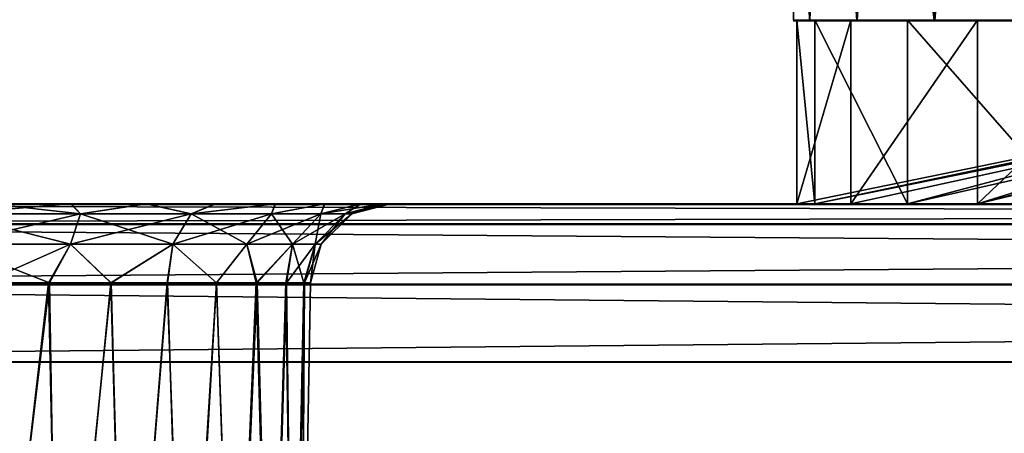
# Model space of a CAD drawing. Units: feet. Extents: x -1.5 to 12.9, y -5.2 to 1.5.
# Drawn here: x 4.3 to 4.8, y -1.7 to -1.5 of the extents above; entities that cross this region are included whole.
import ezdxf

# ---------------------------------------------------------------- set-up
doc = ezdxf.new("R2010")
doc.units = ezdxf.units.FT
doc.header["$MEASUREMENT"] = 0
doc.layers.get('0').update_dxf_attribs({"color": 255})
doc.layers.add('AFUWA-3-ARPM', color=4, linetype='Continuous')
doc.layers.add('AFUWA-P', color=2, linetype='Continuous')

# ---------------------------------------------------------------- blocks, each defined once
blk = doc.blocks.new('A$C126633D5')
at = {"linetype": 'Continuous', "lineweight": 0}
for p, q in [((-0.66332, 0.28565), (-0.66511, 0.0888)), ((-0.66511, 0.0888), (-0.66356, 0.0888)), ((-0.66511, 0.0888), (-0.66356, 0.0888)), ((-0.66356, 0.0888), (-0.66118, 0.0888)), ((-0.66356, 0.0888), (-0.66118, 0.0888)), ((-0.66356, 0.0888), (-0.66356, -0.0012)), ((-0.66118, 0.0888), (-0.65732, 0.0888)), ((-0.66118, 0.0888), (-0.65732, 0.0888)), ((-0.65732, 0.0888), (-0.6391, 0.0888)), ((-0.65732, 0.0888), (-0.6391, 0.0888)), ((-0.6391, 0.0888), (-0.63699, 0.0888)), ((-0.6391, 0.0888), (-0.63699, 0.0888)), ((-0.63699, 0.0888), (-0.63536, 0.0888)), ((-0.63699, 0.0888), (-0.63536, 0.0888)), ((-0.63699, -0.0012), (-0.63699, 0.0888)), ((-0.63536, 0.0888), (-0.63406, 0.0888)), ((-0.63536, 0.0888), (-0.63406, 0.0888)), ((-0.63406, 0.0888), (-0.59618, 0.0888)), ((-0.63406, 0.0888), (-0.59618, 0.0888)), ((-0.58065, 0.0888), (-0.59618, 0.0888)), ((-0.59618, 0.0888), (-0.58065, 0.0888)), ((-0.58065, 0.0888), (-0.57499, 0.0888)), ((-0.58065, 0.0888), (-0.57499, 0.0888)), ((-0.57499, 0.0888), (-0.56486, 0.0888)), ((-0.57499, 0.0888), (-0.56486, 0.0888)), ((-0.57499, -0.0012), (-0.57499, 0.0888)), ((-0.5437, 0.0888), (-0.56486, 0.0888)), ((-0.56486, 0.0888), (-0.5437, 0.0888)), ((2.37623, -0.0012), (-1.58046, -0.0012)), ((2.37623, -0.0012), (-1.58046, -0.0012)), ((2.37623, -0.01105), (-1.58046, -0.01105)), ((2.37623, -0.04061), (-1.58046, -0.04061)), ((-1.58046, -0.07857), (2.37623, -0.07857)), ((2.37623, -0.07857), (-1.58046, -0.07857))]:
    blk.add_line(p, q, dxfattribs=at)

msp = doc.modelspace()

# ---------------------------------------------------------------- linework, layer by layer
at = {"layer": 'AFUWA-3-ARPM'}
for points in [[(4.68462, -1.26138, 26.37057), (4.68452, -1.26138, 26.24679), (4.68273, -1.45823, 26.30833)], [(4.68452, -1.26138, 26.24679), (4.6908, -1.45823, 26.17875), (4.68273, -1.45823, 26.30833)], [(4.68462, -1.26138, 26.37057), (4.68273, -1.45823, 26.30833), (4.69052, -1.45823, 26.43618)], [(4.6908, -1.45823, 26.17875), (4.68452, -1.26138, 26.24679), (4.69895, -1.26138, 26.12378)], [(4.68462, -1.26138, 26.37057), (4.69052, -1.45823, 26.43618), (4.69906, -1.26138, 26.49311)], [(4.71378, -1.45823, 26.56345), (4.69906, -1.26138, 26.49311), (4.69052, -1.45823, 26.43618)], [(4.6908, -1.45823, 26.17875), (4.69895, -1.26138, 26.12378), (4.7139, -1.45823, 26.05292)], [(4.72728, -1.26138, 26.00377), (4.7139, -1.45823, 26.05292), (4.69895, -1.26138, 26.12378)], [(4.7279, -1.26138, 26.61367), (4.69906, -1.26138, 26.49311), (4.71378, -1.45823, 26.56345)], [(4.71378, -1.45823, 26.56345), (4.75166, -1.45823, 26.68493), (4.7279, -1.26138, 26.61367)], [(4.75207, -1.45823, 25.93075), (4.7139, -1.45823, 26.05292), (4.72728, -1.26138, 26.00377)], [(4.72728, -1.26138, 26.00377), (4.76938, -1.26138, 25.88741), (4.75207, -1.45823, 25.93075)], [(4.75166, -1.45823, 26.68493), (4.77044, -1.26138, 26.72981), (4.7279, -1.26138, 26.61367)], [(4.77044, -1.26138, 26.72981), (4.75166, -1.45823, 26.68493), (4.80414, -1.45823, 26.80162)], [(4.76938, -1.26138, 25.88741), (4.80444, -1.45823, 25.81445), (4.75207, -1.45823, 25.93075)], [(4.80444, -1.45823, 25.81445), (4.76938, -1.26138, 25.88741), (4.82493, -1.26138, 25.77654)], [(4.77044, -1.26138, 26.72981), (4.80414, -1.45823, 26.80162), (4.82586, -1.26138, 26.83988)], [(4.6908, -1.45823, 26.17875), (5.15517, -1.45823, 26.30833), (4.68273, -1.45823, 26.30833)], [(5.15517, -1.45823, 26.30833), (4.69052, -1.45823, 26.43618), (4.68273, -1.45823, 26.30833)], [(4.68428, -1.45823, 26.35528), (4.69314, -1.54823, 26.16018), (4.68428, -1.54823, 26.35528)], [(4.69314, -1.54823, 26.16018), (4.68428, -1.45823, 26.35528), (4.69314, -1.45823, 26.16018)], [(4.71086, -1.54823, 26.55148), (4.71086, -1.45823, 26.55148), (4.68428, -1.54823, 26.35528)], [(4.68428, -1.45823, 26.35528), (4.68428, -1.54823, 26.35528), (4.71086, -1.45823, 26.55148)], [(4.68428, -1.45823, 26.35528), (4.71086, -1.45823, 26.55148), (5.12353, -1.45823, 26.40669)], [(4.68428, -1.45823, 26.35528), (5.12353, -1.45823, 26.40669), (4.69314, -1.45823, 26.16018)], [(4.71086, -1.54823, 26.55148), (4.68428, -1.54823, 26.35528), (5.12353, -1.45823, 26.40669)], [(4.68428, -1.54823, 26.35528), (4.69314, -1.54823, 26.16018), (5.12353, -1.45823, 26.40669)], [(4.69052, -1.45823, 26.43618), (5.18139, -1.45823, 26.48234), (4.71378, -1.45823, 26.56345)], [(4.69052, -1.45823, 26.43618), (5.15517, -1.45823, 26.30833), (5.18139, -1.45823, 26.48234)], [(4.6908, -1.45823, 26.17875), (4.7139, -1.45823, 26.05292), (5.18139, -1.45823, 26.13432)], [(4.6908, -1.45823, 26.17875), (5.18139, -1.45823, 26.13432), (5.15517, -1.45823, 26.30833)], [(4.73856, -1.54823, 25.9687), (4.69314, -1.54823, 26.16018), (4.69314, -1.45823, 26.16018)], [(4.69314, -1.45823, 26.16018), (4.73856, -1.45823, 25.9687), (4.73856, -1.54823, 25.9687)], [(4.73856, -1.45823, 25.9687), (4.69314, -1.45823, 26.16018), (5.13727, -1.45823, 26.1453)], [(5.12353, -1.45823, 26.40669), (5.13727, -1.45823, 26.1453), (4.69314, -1.45823, 26.16018)], [(4.73856, -1.54823, 25.9687), (5.13727, -1.45823, 26.1453), (4.69314, -1.54823, 26.16018)], [(5.12353, -1.45823, 26.40669), (4.69314, -1.54823, 26.16018), (5.13727, -1.45823, 26.1453)], [(4.71086, -1.54823, 26.55148), (4.77286, -1.54823, 26.73635), (4.77286, -1.45823, 26.73635)], [(4.77286, -1.45823, 26.73635), (4.71086, -1.45823, 26.55148), (4.71086, -1.54823, 26.55148)], [(5.12353, -1.45823, 26.40669), (4.71086, -1.45823, 26.55148), (4.77286, -1.45823, 26.73635)], [(5.12353, -1.45823, 26.40669), (4.77286, -1.54823, 26.73635), (4.71086, -1.54823, 26.55148)], [(5.18139, -1.45823, 26.48234), (4.75166, -1.45823, 26.68493), (4.71378, -1.45823, 26.56345)], [(4.75207, -1.45823, 25.93075), (5.18139, -1.45823, 26.13432), (4.7139, -1.45823, 26.05292)], [(4.73856, -1.54823, 25.9687), (4.73856, -1.45823, 25.9687), (4.81756, -1.54823, 25.79065)], [(4.81756, -1.45823, 25.79065), (4.81756, -1.54823, 25.79065), (4.73856, -1.45823, 25.9687)], [(4.81756, -1.45823, 25.79065), (4.73856, -1.45823, 25.9687), (5.07759, -1.45823, 25.80723)], [(5.13727, -1.45823, 26.1453), (5.07759, -1.45823, 25.80723), (4.73856, -1.45823, 25.9687)], [(5.07759, -1.45823, 25.80723), (4.73856, -1.54823, 25.9687), (4.81756, -1.54823, 25.79065)], [(5.13727, -1.45823, 26.1453), (4.73856, -1.54823, 25.9687), (5.07759, -1.45823, 25.80723)], [(4.80414, -1.45823, 26.80162), (4.75166, -1.45823, 26.68493), (5.18139, -1.45823, 26.48234)], [(4.75207, -1.45823, 25.93075), (4.80444, -1.45823, 25.81445), (5.18139, -1.45823, 26.13432)], [(4.86765, -1.45823, 26.90694), (4.77286, -1.54823, 26.73635), (4.86765, -1.54823, 26.90694)], [(4.77286, -1.54823, 26.73635), (4.86765, -1.45823, 26.90694), (4.77286, -1.45823, 26.73635)], [(4.77286, -1.45823, 26.73635), (5.14792, -1.45823, 26.77558), (5.12353, -1.45823, 26.40669)], [(4.77286, -1.45823, 26.73635), (4.86765, -1.45823, 26.90694), (5.0611, -1.45823, 26.83012)], [(4.77286, -1.45823, 26.73635), (5.0611, -1.45823, 26.83012), (5.14792, -1.45823, 26.77558)], [(4.77286, -1.54823, 26.73635), (5.12353, -1.45823, 26.40669), (5.14792, -1.45823, 26.77558)], [(4.77286, -1.54823, 26.73635), (5.0611, -1.45823, 26.83012), (4.86765, -1.54823, 26.90694)], [(4.77286, -1.54823, 26.73635), (5.14792, -1.45823, 26.77558), (5.0611, -1.45823, 26.83012)], [(7.72407, -1.54823, 28.49633), (3.79687, -1.54823, 28.49177), (3.76738, -1.54823, 28.49633)], [(7.6945, -1.54823, 24.12489), (3.76738, -1.54823, 24.12033), (3.79743, -1.54823, 24.125)], [(7.72407, -1.54823, 24.12033), (3.76738, -1.54823, 24.12033), (7.6945, -1.54823, 24.12489)], [(7.72407, -1.55808, 28.53447), (7.72407, -1.54823, 28.49633), (3.76738, -1.55809, 28.53447)], [(3.76738, -1.55809, 28.53447), (7.72407, -1.54823, 28.49633), (3.76738, -1.54823, 28.49633)], [(3.76738, -1.55809, 24.0822), (3.76738, -1.54823, 24.12033), (7.72407, -1.55808, 24.0822)], [(7.72407, -1.55808, 24.0822), (3.76738, -1.54823, 24.12033), (7.72407, -1.54823, 24.12033)], [(3.79687, -1.54823, 28.49177), (7.65493, -1.54823, 28.48437), (3.83616, -1.54823, 28.48444)], [(3.79687, -1.54823, 28.49177), (7.69387, -1.54823, 28.49164), (7.65493, -1.54823, 28.48437)], [(7.72407, -1.54823, 28.49633), (7.69387, -1.54823, 28.49164), (3.79687, -1.54823, 28.49177)], [(3.83646, -1.54823, 24.13243), (7.6945, -1.54823, 24.12489), (3.79743, -1.54823, 24.125)], [(3.87307, -1.54823, 28.47022), (3.83616, -1.54823, 28.48444), (7.65493, -1.54823, 28.48437)], [(7.65522, -1.54823, 24.13227), (7.6945, -1.54823, 24.12489), (3.83646, -1.54823, 24.13243)], [(7.65522, -1.54823, 24.13227), (3.83646, -1.54823, 24.13243), (7.61816, -1.54823, 24.14648)], [(3.87361, -1.54823, 24.14704), (7.61816, -1.54823, 24.14648), (3.83646, -1.54823, 24.13243)], [(3.87307, -1.54823, 28.47022), (7.61776, -1.54823, 28.46992), (7.58421, -1.54823, 28.44909)], [(7.61776, -1.54823, 28.46992), (3.87307, -1.54823, 28.47022), (7.65493, -1.54823, 28.48437)], [(3.90709, -1.54823, 28.44925), (3.87307, -1.54823, 28.47022), (7.58421, -1.54823, 28.44909)], [(7.61816, -1.54823, 24.14648), (3.87361, -1.54823, 24.14704), (3.90742, -1.54823, 24.16818)], [(3.90709, -1.54823, 28.44925), (7.55443, -1.54823, 28.42186), (3.93637, -1.54823, 28.4225)], [(7.55443, -1.54823, 28.42186), (3.90709, -1.54823, 28.44925), (7.58421, -1.54823, 28.44909)], [(3.90742, -1.54823, 24.16818), (3.93667, -1.54823, 24.19497), (7.58419, -1.54823, 24.16728)], [(7.58419, -1.54823, 24.16728), (7.61816, -1.54823, 24.14648), (3.90742, -1.54823, 24.16818)], [(3.96073, -1.54823, 28.39052), (3.93637, -1.54823, 28.4225), (7.09208, -1.54823, 27.95696)], [(7.53051, -1.54823, 28.39007), (7.09208, -1.54823, 27.95696), (3.93637, -1.54823, 28.4225)], [(7.53051, -1.54823, 28.39007), (3.93637, -1.54823, 28.4225), (7.55443, -1.54823, 28.42186)], [(3.93667, -1.54823, 24.19497), (7.55451, -1.54823, 24.19416), (7.58419, -1.54823, 24.16728)], [(3.96057, -1.54823, 24.2266), (7.55451, -1.54823, 24.19416), (3.93667, -1.54823, 24.19497)], [(4.39954, -1.54823, 24.66031), (3.96057, -1.54823, 24.2266), (4.36573, -1.54823, 24.63917)], [(3.96057, -1.54823, 24.2266), (3.97834, -1.54823, 24.26231), (4.36573, -1.54823, 24.63917)], [(4.39954, -1.54823, 24.66031), (7.55451, -1.54823, 24.19416), (3.96057, -1.54823, 24.2266)], [(4.39921, -1.54823, 27.95712), (4.3652, -1.54823, 27.97809), (3.96073, -1.54823, 28.39052)], [(3.96073, -1.54823, 28.39052), (4.3652, -1.54823, 27.97809), (3.97837, -1.54823, 28.35507)], [(4.39921, -1.54823, 27.95712), (3.96073, -1.54823, 28.39052), (7.09208, -1.54823, 27.95696)], [(3.9892, -1.54823, 24.30013), (4.32859, -1.54823, 24.62455), (3.97834, -1.54823, 24.26231)], [(4.32859, -1.54823, 24.62455), (4.36573, -1.54823, 24.63917), (3.97834, -1.54823, 24.26231)], [(3.98925, -1.54823, 28.31696), (3.97837, -1.54823, 28.35507), (4.32829, -1.54823, 27.99231)], [(4.3652, -1.54823, 27.97809), (4.32829, -1.54823, 27.99231), (3.97837, -1.54823, 28.35507)], [(3.9892, -1.54823, 24.30013), (4.28956, -1.54823, 24.61712), (4.32859, -1.54823, 24.62455)], [(4.32829, -1.54823, 27.99231), (4.28899, -1.54823, 27.99965), (3.98925, -1.54823, 28.31696)], [(5.16644, -1.54823, 26.24926), (5.05823, -1.54823, 25.77323), (4.21005, -1.54823, 25.03949)], [(5.05823, -1.54823, 25.77323), (4.24898, -1.54823, 25.04676), (4.21005, -1.54823, 25.03949)], [(4.21005, -1.54823, 25.03949), (4.21033, -1.54823, 27.57715), (5.16644, -1.54823, 26.24926)], [(4.24962, -1.54823, 27.56977), (5.05823, -1.54823, 26.84344), (4.21033, -1.54823, 27.57715)], [(5.05823, -1.54823, 26.84344), (5.16644, -1.54823, 26.3674), (4.21033, -1.54823, 27.57715)], [(5.16644, -1.54823, 26.24926), (4.21033, -1.54823, 27.57715), (5.16644, -1.54823, 26.3674)], [(4.24898, -1.54823, 25.04676), (5.04694, -1.54823, 25.72371), (4.28899, -1.54823, 25.04689)], [(5.05823, -1.54823, 25.77323), (5.04694, -1.54823, 25.72371), (4.24898, -1.54823, 25.04676)], [(5.04694, -1.54823, 26.89295), (4.24962, -1.54823, 27.56977), (4.28956, -1.54823, 27.56988)], [(5.05823, -1.54823, 26.84344), (4.24962, -1.54823, 27.56977), (5.04694, -1.54823, 26.89295)], [(4.26935, -1.55316, 27.98149), (4.28899, -1.54823, 27.99965), (4.33317, -1.55316, 27.97086)], [(4.26935, -1.55316, 25.02874), (4.28899, -1.54823, 25.04689), (4.33317, -1.55316, 25.0181)], [(4.26935, -1.55316, 24.63517), (4.32859, -1.54823, 24.62455), (4.28956, -1.54823, 24.61712)], [(4.33317, -1.55316, 24.6458), (4.32859, -1.54823, 24.62455), (4.26935, -1.55316, 24.63517)], [(4.26935, -1.55316, 27.58792), (4.32859, -1.54823, 27.57731), (4.28956, -1.54823, 27.56988)], [(4.33317, -1.55316, 27.59856), (4.32859, -1.54823, 27.57731), (4.26935, -1.55316, 27.58792)], [(4.32829, -1.54823, 27.99231), (4.33317, -1.55316, 27.97086), (4.28899, -1.54823, 27.99965)], [(4.32829, -1.54823, 25.03956), (4.33317, -1.55316, 25.0181), (4.28899, -1.54823, 25.04689)], [(4.28899, -1.54823, 25.04689), (5.04694, -1.54823, 25.72371), (4.32829, -1.54823, 25.03956)], [(4.28956, -1.54823, 27.56988), (4.32859, -1.54823, 27.57731), (5.04694, -1.54823, 26.89295)], [(4.33317, -1.55316, 27.97086), (4.32829, -1.54823, 27.99231), (4.3652, -1.54823, 27.97809)], [(4.33317, -1.55316, 25.0181), (4.32829, -1.54823, 25.03956), (4.3652, -1.54823, 25.02534)], [(4.32829, -1.54823, 25.03956), (5.05823, -1.54823, 25.6742), (4.3652, -1.54823, 25.02534)], [(4.32829, -1.54823, 25.03956), (5.04694, -1.54823, 25.72371), (5.05823, -1.54823, 25.6742)], [(4.36573, -1.54823, 27.59192), (5.05823, -1.54823, 26.94246), (4.32859, -1.54823, 27.57731)], [(5.04694, -1.54823, 26.89295), (4.32859, -1.54823, 27.57731), (5.05823, -1.54823, 26.94246)], [(4.33317, -1.55316, 24.6458), (4.36573, -1.54823, 24.63917), (4.32859, -1.54823, 24.62455)], [(4.33317, -1.55316, 27.59856), (4.36573, -1.54823, 27.59192), (4.32859, -1.54823, 27.57731)], [(4.3652, -1.54823, 27.97809), (4.38742, -1.55316, 27.94214), (4.33317, -1.55316, 27.97086)], [(4.3652, -1.54823, 25.02534), (4.38742, -1.55316, 24.98938), (4.33317, -1.55316, 25.0181)], [(4.33317, -1.55316, 24.6458), (4.38742, -1.55316, 24.67452), (4.36573, -1.54823, 24.63917)], [(4.33317, -1.55316, 27.59856), (4.38742, -1.55316, 27.62728), (4.36573, -1.54823, 27.59192)], [(4.38742, -1.55316, 27.94214), (4.3652, -1.54823, 27.97809), (4.39921, -1.54823, 27.95712)], [(4.38742, -1.55316, 24.98938), (4.3652, -1.54823, 25.02534), (4.39921, -1.54823, 25.00436)], [(4.39921, -1.54823, 25.00436), (4.3652, -1.54823, 25.02534), (5.05823, -1.54823, 25.6742)], [(5.05823, -1.54823, 26.94246), (4.36573, -1.54823, 27.59192), (4.39954, -1.54823, 27.61306)], [(4.38742, -1.55316, 24.67452), (4.39954, -1.54823, 24.66031), (4.36573, -1.54823, 24.63917)], [(4.38742, -1.55316, 27.62728), (4.39954, -1.54823, 27.61306), (4.36573, -1.54823, 27.59192)], [(4.39921, -1.54823, 27.95712), (4.4285, -1.54823, 27.93038), (4.38742, -1.55316, 27.94214)], [(4.42678, -1.55316, 27.90278), (4.38742, -1.55316, 27.94214), (4.4285, -1.54823, 27.93038)], [(4.39921, -1.54823, 25.00436), (4.4285, -1.54823, 24.97762), (4.38742, -1.55316, 24.98938)], [(4.42678, -1.55316, 24.95002), (4.38742, -1.55316, 24.98938), (4.4285, -1.54823, 24.97762)], [(4.39954, -1.54823, 24.66031), (4.38742, -1.55316, 24.67452), (4.4288, -1.54823, 24.6871)], [(4.42678, -1.55316, 24.71388), (4.4288, -1.54823, 24.6871), (4.38742, -1.55316, 24.67452)], [(4.39954, -1.54823, 27.61306), (4.38742, -1.55316, 27.62728), (4.4288, -1.54823, 27.63985)], [(4.42678, -1.55316, 27.66664), (4.4288, -1.54823, 27.63985), (4.38742, -1.55316, 27.62728)], [(4.39921, -1.54823, 25.00436), (5.05823, -1.54823, 25.6742), (5.0899, -1.54823, 25.63447)], [(4.4285, -1.54823, 27.93038), (4.39921, -1.54823, 27.95712), (7.06231, -1.54823, 27.92973)], [(7.09208, -1.54823, 27.95696), (7.06231, -1.54823, 27.92973), (4.39921, -1.54823, 27.95712)], [(4.4285, -1.54823, 24.97762), (4.39921, -1.54823, 25.00436), (5.0899, -1.54823, 25.63447)], [(5.0899, -1.54823, 26.98219), (4.39954, -1.54823, 27.61306), (4.4288, -1.54823, 27.63985)], [(5.05823, -1.54823, 26.94246), (4.39954, -1.54823, 27.61306), (5.0899, -1.54823, 26.98219)], [(4.39954, -1.54823, 24.66031), (7.53046, -1.54823, 24.22598), (7.55451, -1.54823, 24.19416)], [(7.09206, -1.54823, 24.6594), (4.39954, -1.54823, 24.66031), (4.4288, -1.54823, 24.6871)], [(7.09206, -1.54823, 24.6594), (7.53046, -1.54823, 24.22598), (4.39954, -1.54823, 24.66031)], [(4.4285, -1.54823, 27.93038), (4.45285, -1.54823, 27.89839), (4.42678, -1.55316, 27.90278)], [(4.45285, -1.54823, 27.89839), (4.45099, -1.55316, 27.8604), (4.42678, -1.55316, 27.90278)], [(4.4285, -1.54823, 24.97762), (4.45285, -1.54823, 24.94563), (4.42678, -1.55316, 24.95002)], [(4.45285, -1.54823, 24.94563), (4.45099, -1.55316, 24.90764), (4.42678, -1.55316, 24.95002)], [(4.42678, -1.55316, 24.71388), (4.45099, -1.55316, 24.75627), (4.45269, -1.54823, 24.71873)], [(4.45269, -1.54823, 24.71873), (4.4288, -1.54823, 24.6871), (4.42678, -1.55316, 24.71388)], [(4.42678, -1.55316, 27.66664), (4.45099, -1.55316, 27.70902), (4.45269, -1.54823, 27.67149)], [(4.45269, -1.54823, 27.67149), (4.4288, -1.54823, 27.63985), (4.42678, -1.55316, 27.66664)], [(7.06231, -1.54823, 27.92973), (7.03838, -1.54823, 27.89794), (4.4285, -1.54823, 27.93038)], [(4.45285, -1.54823, 27.89839), (4.4285, -1.54823, 27.93038), (7.03838, -1.54823, 27.89794)], [(5.0899, -1.54823, 25.63447), (4.45285, -1.54823, 24.94563), (4.4285, -1.54823, 24.97762)], [(4.4288, -1.54823, 24.6871), (4.45269, -1.54823, 24.71873), (7.06238, -1.54823, 24.68629)], [(5.0899, -1.54823, 26.98219), (4.4288, -1.54823, 27.63985), (4.45269, -1.54823, 27.67149)], [(7.06238, -1.54823, 24.68629), (7.09206, -1.54823, 24.6594), (4.4288, -1.54823, 24.6871)], [(4.45099, -1.55316, 27.8604), (4.45285, -1.54823, 27.89839), (4.4705, -1.54823, 27.86294)], [(4.45099, -1.55316, 27.8604), (4.4705, -1.54823, 27.86294), (4.46291, -1.55316, 27.82019)], [(4.45099, -1.55316, 24.90764), (4.45285, -1.54823, 24.94563), (4.4705, -1.54823, 24.91019)], [(4.45099, -1.55316, 24.90764), (4.4705, -1.54823, 24.91019), (4.46291, -1.55316, 24.86744)], [(4.45269, -1.54823, 24.71873), (4.45099, -1.55316, 24.75627), (4.47046, -1.54823, 24.75444)], [(4.47046, -1.54823, 24.75444), (4.45099, -1.55316, 24.75627), (4.48133, -1.54823, 24.79226)], [(4.48133, -1.54823, 24.79226), (4.45099, -1.55316, 24.75627), (4.46291, -1.55316, 24.79647)], [(4.45269, -1.54823, 27.67149), (4.45099, -1.55316, 27.70902), (4.47046, -1.54823, 27.7072)], [(4.47046, -1.54823, 27.7072), (4.45099, -1.55316, 27.70902), (4.48133, -1.54823, 27.74501)], [(4.48133, -1.54823, 27.74501), (4.45099, -1.55316, 27.70902), (4.46291, -1.55316, 27.74922)], [(4.45269, -1.54823, 24.71873), (7.03834, -1.54823, 24.71811), (7.06238, -1.54823, 24.68629)], [(4.47046, -1.54823, 24.75444), (7.03834, -1.54823, 24.71811), (4.45269, -1.54823, 24.71873)], [(5.13569, -1.54823, 27.00426), (5.0899, -1.54823, 26.98219), (4.45269, -1.54823, 27.67149)], [(4.45269, -1.54823, 27.67149), (4.47046, -1.54823, 27.7072), (5.13569, -1.54823, 27.00426)], [(4.45285, -1.54823, 27.89839), (7.02078, -1.54823, 27.86258), (4.4705, -1.54823, 27.86294)], [(7.03838, -1.54823, 27.89794), (7.02078, -1.54823, 27.86258), (4.45285, -1.54823, 27.89839)], [(4.45285, -1.54823, 24.94563), (5.13569, -1.54823, 25.61241), (4.4705, -1.54823, 24.91019)], [(5.13569, -1.54823, 25.61241), (4.45285, -1.54823, 24.94563), (5.0899, -1.54823, 25.63447)], [(4.4705, -1.54823, 27.86294), (4.48138, -1.54823, 27.82484), (4.46291, -1.55316, 27.82019)], [(4.46613, -1.55316, 27.78471), (4.46291, -1.55316, 27.82019), (4.48138, -1.54823, 27.82484)], [(4.4705, -1.54823, 24.91019), (4.48138, -1.54823, 24.87208), (4.46291, -1.55316, 24.86744)], [(4.46613, -1.55316, 24.83195), (4.46291, -1.55316, 24.86744), (4.48138, -1.54823, 24.87208)], [(4.46291, -1.55316, 24.79647), (4.4852, -1.54823, 24.83195), (4.48133, -1.54823, 24.79226)], [(4.4852, -1.54823, 24.83195), (4.46291, -1.55316, 24.79647), (4.46613, -1.55316, 24.83195)], [(4.46291, -1.55316, 27.74922), (4.4852, -1.54823, 27.78471), (4.48133, -1.54823, 27.74501)], [(4.4852, -1.54823, 27.78471), (4.46291, -1.55316, 27.74922), (4.46613, -1.55316, 27.78471)], [(4.48138, -1.54823, 27.82484), (4.4852, -1.54823, 27.78471), (4.46613, -1.55316, 27.78471)], [(4.48138, -1.54823, 24.87208), (4.4852, -1.54823, 24.83195), (4.46613, -1.55316, 24.83195)], [(7.02061, -1.54823, 24.7537), (7.03834, -1.54823, 24.71811), (4.47046, -1.54823, 24.75444)], [(4.47046, -1.54823, 27.7072), (4.48133, -1.54823, 27.74501), (5.13569, -1.54823, 27.00426)], [(7.02061, -1.54823, 24.7537), (4.47046, -1.54823, 24.75444), (4.48133, -1.54823, 24.79226)], [(7.02078, -1.54823, 27.86258), (7.01007, -1.54823, 27.82484), (4.4705, -1.54823, 27.86294)], [(5.71611, -1.54823, 26.88987), (4.4705, -1.54823, 27.86294), (7.01007, -1.54823, 27.82484)], [(5.13569, -1.54823, 25.61241), (4.48138, -1.54823, 24.87208), (4.4705, -1.54823, 24.91019)], [(5.71611, -1.54823, 26.88987), (4.48138, -1.54823, 27.82484), (4.4705, -1.54823, 27.86294)], [(4.48133, -1.54823, 24.79226), (5.71611, -1.54823, 25.72679), (7.02061, -1.54823, 24.7537)], [(5.18653, -1.54823, 25.61241), (4.48133, -1.54823, 24.79226), (4.4852, -1.54823, 24.83195)], [(4.48133, -1.54823, 27.74501), (4.4852, -1.54823, 27.78471), (5.18653, -1.54823, 27.00426)], [(5.18653, -1.54823, 27.00426), (5.13569, -1.54823, 27.00426), (4.48133, -1.54823, 27.74501)], [(4.48133, -1.54823, 24.79226), (5.18653, -1.54823, 25.61241), (5.71611, -1.54823, 25.72679)], [(4.48138, -1.54823, 24.87208), (5.13569, -1.54823, 25.61241), (5.18653, -1.54823, 25.61241)], [(5.71611, -1.54823, 26.88987), (5.18653, -1.54823, 27.00426), (4.48138, -1.54823, 27.82484)], [(4.48138, -1.54823, 24.87208), (5.18653, -1.54823, 25.61241), (4.4852, -1.54823, 24.83195)], [(4.4852, -1.54823, 27.78471), (4.48138, -1.54823, 27.82484), (5.18653, -1.54823, 27.00426)], [(4.26935, -1.55316, 27.98149), (4.32829, -1.56794, 27.95663), (4.26935, -1.56794, 27.96646)], [(4.33317, -1.55316, 27.97086), (4.32829, -1.56794, 27.95663), (4.26935, -1.55316, 27.98149)], [(4.26935, -1.55316, 25.02874), (4.32829, -1.56794, 25.00388), (4.26935, -1.56794, 25.0137)], [(4.33317, -1.55316, 25.0181), (4.32829, -1.56794, 25.00388), (4.26935, -1.55316, 25.02874)], [(4.33317, -1.55316, 24.6458), (4.26935, -1.56794, 24.6502), (4.32829, -1.56794, 24.66003)], [(4.26935, -1.55316, 24.63517), (4.26935, -1.56794, 24.6502), (4.33317, -1.55316, 24.6458)], [(4.33317, -1.55316, 27.59856), (4.26935, -1.56794, 27.60296), (4.32829, -1.56794, 27.61279)], [(4.26935, -1.55316, 27.58792), (4.26935, -1.56794, 27.60296), (4.33317, -1.55316, 27.59856)], [(4.3784, -1.56794, 27.93011), (4.32829, -1.56794, 27.95663), (4.33317, -1.55316, 27.97086)], [(4.3784, -1.56794, 24.97735), (4.32829, -1.56794, 25.00388), (4.33317, -1.55316, 25.0181)], [(4.3784, -1.56794, 24.68655), (4.38742, -1.55316, 24.67452), (4.32829, -1.56794, 24.66003)], [(4.38742, -1.55316, 24.67452), (4.33317, -1.55316, 24.6458), (4.32829, -1.56794, 24.66003)], [(4.3784, -1.56794, 27.63931), (4.38742, -1.55316, 27.62728), (4.32829, -1.56794, 27.61279)], [(4.38742, -1.55316, 27.62728), (4.33317, -1.55316, 27.59856), (4.32829, -1.56794, 27.61279)], [(4.33317, -1.55316, 27.97086), (4.38742, -1.55316, 27.94214), (4.3784, -1.56794, 27.93011)], [(4.33317, -1.55316, 25.0181), (4.38742, -1.55316, 24.98938), (4.3784, -1.56794, 24.97735)], [(4.38742, -1.55316, 27.94214), (4.41474, -1.56794, 27.89376), (4.3784, -1.56794, 27.93011)], [(4.38742, -1.55316, 24.98938), (4.41474, -1.56794, 24.941), (4.3784, -1.56794, 24.97735)], [(4.3784, -1.56794, 24.68655), (4.41474, -1.56794, 24.7229), (4.42678, -1.55316, 24.71388)], [(4.38742, -1.55316, 24.67452), (4.3784, -1.56794, 24.68655), (4.42678, -1.55316, 24.71388)], [(4.3784, -1.56794, 27.63931), (4.41474, -1.56794, 27.67566), (4.42678, -1.55316, 27.66664)], [(4.38742, -1.55316, 27.62728), (4.3784, -1.56794, 27.63931), (4.42678, -1.55316, 27.66664)], [(4.38742, -1.55316, 27.94214), (4.42678, -1.55316, 27.90278), (4.41474, -1.56794, 27.89376)], [(4.38742, -1.55316, 24.98938), (4.42678, -1.55316, 24.95002), (4.41474, -1.56794, 24.941)], [(4.43711, -1.56794, 27.85461), (4.41474, -1.56794, 27.89376), (4.42678, -1.55316, 27.90278)], [(4.43711, -1.56794, 24.90186), (4.41474, -1.56794, 24.941), (4.42678, -1.55316, 24.95002)], [(4.43711, -1.56794, 24.76205), (4.45099, -1.55316, 24.75627), (4.41474, -1.56794, 24.7229)], [(4.45099, -1.55316, 24.75627), (4.42678, -1.55316, 24.71388), (4.41474, -1.56794, 24.7229)], [(4.43711, -1.56794, 27.71481), (4.45099, -1.55316, 27.70902), (4.41474, -1.56794, 27.67566)], [(4.45099, -1.55316, 27.70902), (4.42678, -1.55316, 27.66664), (4.41474, -1.56794, 27.67566)], [(4.42678, -1.55316, 27.90278), (4.45099, -1.55316, 27.8604), (4.43711, -1.56794, 27.85461)], [(4.42678, -1.55316, 24.95002), (4.45099, -1.55316, 24.90764), (4.43711, -1.56794, 24.90186)], [(4.45099, -1.55316, 27.8604), (4.44812, -1.56794, 27.81748), (4.43711, -1.56794, 27.85461)], [(4.45099, -1.55316, 24.90764), (4.44812, -1.56794, 24.86473), (4.43711, -1.56794, 24.90186)], [(4.44812, -1.56794, 24.79918), (4.46291, -1.55316, 24.79647), (4.43711, -1.56794, 24.76205)], [(4.45099, -1.55316, 24.75627), (4.43711, -1.56794, 24.76205), (4.46291, -1.55316, 24.79647)], [(4.44812, -1.56794, 27.75193), (4.46291, -1.55316, 27.74922), (4.43711, -1.56794, 27.71481)], [(4.45099, -1.55316, 27.70902), (4.43711, -1.56794, 27.71481), (4.46291, -1.55316, 27.74922)], [(4.45099, -1.55316, 27.8604), (4.46291, -1.55316, 27.82019), (4.44812, -1.56794, 27.81748)], [(4.46291, -1.55316, 27.82019), (4.4511, -1.56794, 27.78471), (4.44812, -1.56794, 27.81748)], [(4.45099, -1.55316, 24.90764), (4.46291, -1.55316, 24.86744), (4.44812, -1.56794, 24.86473)], [(4.46291, -1.55316, 24.86744), (4.4511, -1.56794, 24.83195), (4.44812, -1.56794, 24.86473)], [(4.46291, -1.55316, 24.79647), (4.44812, -1.56794, 24.79918), (4.46613, -1.55316, 24.83195)], [(4.46613, -1.55316, 24.83195), (4.44812, -1.56794, 24.79918), (4.4511, -1.56794, 24.83195)], [(4.46291, -1.55316, 27.74922), (4.44812, -1.56794, 27.75193), (4.46613, -1.55316, 27.78471)], [(4.46613, -1.55316, 27.78471), (4.44812, -1.56794, 27.75193), (4.4511, -1.56794, 27.78471)], [(4.46291, -1.55316, 27.82019), (4.46613, -1.55316, 27.78471), (4.4511, -1.56794, 27.78471)], [(4.46291, -1.55316, 24.86744), (4.46613, -1.55316, 24.83195), (4.4511, -1.56794, 24.83195)], [(7.72407, -1.58764, 28.56454), (7.72407, -1.55808, 28.53447), (3.76738, -1.58764, 28.56454)], [(3.76738, -1.58764, 28.56454), (7.72407, -1.55808, 28.53447), (3.76738, -1.55809, 28.53447)], [(7.72407, -1.58764, 24.05212), (3.76738, -1.55809, 24.0822), (7.72407, -1.55808, 24.0822)], [(3.76738, -1.58764, 24.05212), (3.76738, -1.55809, 24.0822), (7.72407, -1.58764, 24.05212)], [(4.26935, -1.56794, 27.96646), (4.32829, -1.56794, 27.95663), (4.31798, -1.58692, 27.95416)], [(4.31798, -1.58692, 27.95416), (4.28582, -1.58692, 27.96039), (4.26935, -1.56794, 27.96646)], [(4.26935, -1.56794, 25.0137), (4.32829, -1.56794, 25.00388), (4.31798, -1.58692, 25.0014)], [(4.31798, -1.58692, 25.0014), (4.28582, -1.58692, 25.00764), (4.26935, -1.56794, 25.0137)], [(4.26935, -1.56794, 24.6502), (4.28542, -1.58692, 24.65631), (4.32829, -1.56794, 24.66003)], [(4.26935, -1.56794, 27.60296), (4.28542, -1.58692, 27.60907), (4.32829, -1.56794, 27.61279)], [(4.28542, -1.58692, 24.65631), (4.3174, -1.58692, 24.66223), (4.32829, -1.56794, 24.66003)], [(4.28542, -1.58692, 27.60907), (4.3174, -1.58692, 27.61498), (4.32829, -1.56794, 27.61279)], [(4.3174, -1.58692, 24.66223), (4.34797, -1.58692, 24.67388), (4.32829, -1.56794, 24.66003)], [(4.3174, -1.58692, 27.61498), (4.34797, -1.58692, 27.62663), (4.32829, -1.56794, 27.61279)], [(4.31798, -1.58692, 27.95416), (4.32829, -1.56794, 27.95663), (4.34817, -1.58692, 27.94226)], [(4.31798, -1.58692, 25.0014), (4.32829, -1.56794, 25.00388), (4.34817, -1.58692, 24.9895)], [(4.34817, -1.58692, 27.94226), (4.32829, -1.56794, 27.95663), (4.3784, -1.56794, 27.93011)], [(4.34817, -1.58692, 24.9895), (4.32829, -1.56794, 25.00388), (4.3784, -1.56794, 24.97735)], [(4.34797, -1.58692, 24.67388), (4.3784, -1.56794, 24.68655), (4.32829, -1.56794, 24.66003)], [(4.34797, -1.58692, 27.62663), (4.3784, -1.56794, 27.63931), (4.32829, -1.56794, 27.61279)], [(4.34797, -1.58692, 24.67388), (4.37566, -1.58692, 24.69086), (4.3784, -1.56794, 24.68655)], [(4.34797, -1.58692, 27.62663), (4.37566, -1.58692, 27.64362), (4.3784, -1.56794, 27.63931)], [(4.34817, -1.58692, 27.94226), (4.3784, -1.56794, 27.93011), (4.37576, -1.58692, 27.925)], [(4.34817, -1.58692, 24.9895), (4.3784, -1.56794, 24.97735), (4.37576, -1.58692, 24.97225)], [(4.3784, -1.56794, 24.68655), (4.37566, -1.58692, 24.69086), (4.39987, -1.58692, 24.7127)], [(4.3784, -1.56794, 27.63931), (4.37566, -1.58692, 27.64362), (4.39987, -1.58692, 27.66546)], [(4.39976, -1.58692, 27.90297), (4.37576, -1.58692, 27.925), (4.3784, -1.56794, 27.93011)], [(4.39976, -1.58692, 24.95021), (4.37576, -1.58692, 24.97225), (4.3784, -1.56794, 24.97735)], [(4.41474, -1.56794, 27.89376), (4.39976, -1.58692, 27.90297), (4.3784, -1.56794, 27.93011)], [(4.41474, -1.56794, 24.941), (4.39976, -1.58692, 24.95021), (4.3784, -1.56794, 24.97735)], [(4.39987, -1.58692, 24.7127), (4.41474, -1.56794, 24.7229), (4.3784, -1.56794, 24.68655)], [(4.39987, -1.58692, 27.66546), (4.41474, -1.56794, 27.67566), (4.3784, -1.56794, 27.63931)], [(4.4192, -1.58692, 27.87719), (4.39976, -1.58692, 27.90297), (4.41474, -1.56794, 27.89376)], [(4.4192, -1.58692, 24.92443), (4.39976, -1.58692, 24.95021), (4.41474, -1.56794, 24.941)], [(4.39987, -1.58692, 24.7127), (4.41972, -1.58692, 24.73887), (4.41474, -1.56794, 24.7229)], [(4.39987, -1.58692, 27.66546), (4.41972, -1.58692, 27.69163), (4.41474, -1.56794, 27.67566)], [(4.43711, -1.56794, 27.85461), (4.4192, -1.58692, 27.87719), (4.41474, -1.56794, 27.89376)], [(4.43711, -1.56794, 24.90186), (4.4192, -1.58692, 24.92443), (4.41474, -1.56794, 24.941)], [(4.41972, -1.58692, 24.73887), (4.43711, -1.56794, 24.76205), (4.41474, -1.56794, 24.7229)], [(4.41972, -1.58692, 27.69163), (4.43711, -1.56794, 27.71481), (4.41474, -1.56794, 27.67566)], [(4.43375, -1.58692, 27.84803), (4.4192, -1.58692, 27.87719), (4.43711, -1.56794, 27.85461)], [(4.43375, -1.58692, 24.89528), (4.4192, -1.58692, 24.92443), (4.43711, -1.56794, 24.90186)], [(4.41972, -1.58692, 24.73887), (4.43414, -1.58692, 24.76791), (4.43711, -1.56794, 24.76205)], [(4.41972, -1.58692, 27.69163), (4.43414, -1.58692, 27.72066), (4.43711, -1.56794, 27.71481)], [(4.43711, -1.56794, 27.85461), (4.44263, -1.58692, 27.81721), (4.43375, -1.58692, 27.84803)], [(4.43711, -1.56794, 24.90186), (4.44263, -1.58692, 24.86445), (4.43375, -1.58692, 24.89528)], [(4.43414, -1.58692, 24.76791), (4.44812, -1.56794, 24.79918), (4.43711, -1.56794, 24.76205)], [(4.43414, -1.58692, 24.76791), (4.44303, -1.58692, 24.79929), (4.44812, -1.56794, 24.79918)], [(4.43414, -1.58692, 27.72066), (4.44812, -1.56794, 27.75193), (4.43711, -1.56794, 27.71481)], [(4.43414, -1.58692, 27.72066), (4.44303, -1.58692, 27.75205), (4.44812, -1.56794, 27.75193)], [(4.43711, -1.56794, 27.85461), (4.44812, -1.56794, 27.81748), (4.44263, -1.58692, 27.81721)], [(4.43711, -1.56794, 24.90186), (4.44812, -1.56794, 24.86473), (4.44263, -1.58692, 24.86445)], [(4.44263, -1.58692, 27.81721), (4.44812, -1.56794, 27.81748), (4.44584, -1.58692, 27.78471)], [(4.44263, -1.58692, 24.86445), (4.44812, -1.56794, 24.86473), (4.44584, -1.58692, 24.83195)], [(4.44584, -1.58692, 24.83195), (4.4511, -1.56794, 24.83195), (4.44303, -1.58692, 24.79929)], [(4.44303, -1.58692, 24.79929), (4.4511, -1.56794, 24.83195), (4.44812, -1.56794, 24.79918)], [(4.44584, -1.58692, 27.78471), (4.4511, -1.56794, 27.78471), (4.44303, -1.58692, 27.75205)], [(4.44303, -1.58692, 27.75205), (4.4511, -1.56794, 27.78471), (4.44812, -1.56794, 27.75193)], [(4.44584, -1.58692, 27.78471), (4.44812, -1.56794, 27.81748), (4.4511, -1.56794, 27.78471)], [(4.44584, -1.58692, 24.83195), (4.44812, -1.56794, 24.86473), (4.4511, -1.56794, 24.83195)], [(3.76738, -1.6256, 28.57506), (7.72407, -1.6256, 28.57506), (7.72407, -1.58764, 28.56454)], [(7.72407, -1.58764, 28.56454), (3.76738, -1.58764, 28.56454), (3.76738, -1.6256, 28.57506)], [(7.72407, -1.6256, 24.0416), (3.76738, -1.6256, 24.0416), (3.76738, -1.58764, 24.05212)], [(3.76738, -1.58764, 24.05212), (7.72407, -1.58764, 24.05212), (7.72407, -1.6256, 24.0416)], [(4.2877, -1.84351, 24.66096), (4.3174, -1.58692, 24.66223), (4.28542, -1.58692, 24.65631)], [(4.2877, -1.84351, 27.61371), (4.3174, -1.58692, 27.61498), (4.28542, -1.58692, 27.60907)], [(4.28703, -1.84351, 27.95571), (4.28582, -1.58692, 27.96039), (4.31798, -1.58692, 27.95416)], [(4.28703, -1.84351, 25.00295), (4.28582, -1.58692, 25.00764), (4.31798, -1.58692, 25.0014)], [(4.28703, -1.84351, 27.95571), (4.31798, -1.58692, 27.95416), (4.32223, -1.84351, 27.94838)], [(4.28703, -1.84351, 25.00295), (4.31798, -1.58692, 25.0014), (4.32223, -1.84351, 24.99563)], [(4.3174, -1.58692, 24.66223), (4.2877, -1.84351, 24.66096), (4.32291, -1.84351, 24.66853)], [(4.3174, -1.58692, 27.61498), (4.2877, -1.84351, 27.61371), (4.32291, -1.84351, 27.62129)], [(4.34797, -1.58692, 24.67388), (4.3174, -1.58692, 24.66223), (4.32291, -1.84351, 24.66853)], [(4.34797, -1.58692, 27.62663), (4.3174, -1.58692, 27.61498), (4.32291, -1.84351, 27.62129)], [(4.32223, -1.84351, 27.94838), (4.31798, -1.58692, 27.95416), (4.34817, -1.58692, 27.94226)], [(4.32223, -1.84351, 24.99563), (4.31798, -1.58692, 25.0014), (4.34817, -1.58692, 24.9895)], [(4.34817, -1.58692, 27.94226), (4.35524, -1.84351, 27.93374), (4.32223, -1.84351, 27.94838)], [(4.34817, -1.58692, 24.9895), (4.35524, -1.84351, 24.98098), (4.32223, -1.84351, 24.99563)], [(4.32291, -1.84351, 24.66853), (4.35524, -1.84351, 24.68292), (4.34797, -1.58692, 24.67388)], [(4.32291, -1.84351, 27.62129), (4.35524, -1.84351, 27.63568), (4.34797, -1.58692, 27.62663)], [(4.35524, -1.84351, 24.68292), (4.37566, -1.58692, 24.69086), (4.34797, -1.58692, 24.67388)], [(4.35524, -1.84351, 27.63568), (4.37566, -1.58692, 27.64362), (4.34797, -1.58692, 27.62663)], [(4.34817, -1.58692, 27.94226), (4.37576, -1.58692, 27.925), (4.35524, -1.84351, 27.93374)], [(4.34817, -1.58692, 24.9895), (4.37576, -1.58692, 24.97225), (4.35524, -1.84351, 24.98098)], [(4.38476, -1.84351, 24.7045), (4.37566, -1.58692, 24.69086), (4.35524, -1.84351, 24.68292)], [(4.38476, -1.84351, 27.65725), (4.37566, -1.58692, 27.64362), (4.35524, -1.84351, 27.63568)], [(4.38401, -1.84351, 27.91279), (4.35524, -1.84351, 27.93374), (4.37576, -1.58692, 27.925)], [(4.38401, -1.84351, 24.96003), (4.35524, -1.84351, 24.98098), (4.37576, -1.58692, 24.97225)], [(4.39987, -1.58692, 24.7127), (4.37566, -1.58692, 24.69086), (4.38476, -1.84351, 24.7045)], [(4.39987, -1.58692, 27.66546), (4.37566, -1.58692, 27.64362), (4.38476, -1.84351, 27.65725)], [(4.39976, -1.58692, 27.90297), (4.38401, -1.84351, 27.91279), (4.37576, -1.58692, 27.925)], [(4.39976, -1.58692, 24.95021), (4.38401, -1.84351, 24.96003), (4.37576, -1.58692, 24.97225)], [(4.38401, -1.84351, 27.91279), (4.39976, -1.58692, 27.90297), (4.40845, -1.84351, 27.8859)], [(4.38401, -1.84351, 24.96003), (4.39976, -1.58692, 24.95021), (4.40845, -1.84351, 24.93314)], [(4.4087, -1.84351, 24.73122), (4.39987, -1.58692, 24.7127), (4.38476, -1.84351, 24.7045)], [(4.4087, -1.84351, 27.68398), (4.39987, -1.58692, 27.66546), (4.38476, -1.84351, 27.65725)], [(4.40845, -1.84351, 27.8859), (4.39976, -1.58692, 27.90297), (4.4192, -1.58692, 27.87719)], [(4.40845, -1.84351, 24.93314), (4.39976, -1.58692, 24.95021), (4.4192, -1.58692, 24.92443)], [(4.39987, -1.58692, 24.7127), (4.4087, -1.84351, 24.73122), (4.41972, -1.58692, 24.73887)], [(4.39987, -1.58692, 27.66546), (4.4087, -1.84351, 27.68398), (4.41972, -1.58692, 27.69163)], [(4.4192, -1.58692, 27.87719), (4.42631, -1.84351, 27.85494), (4.40845, -1.84351, 27.8859)], [(4.4192, -1.58692, 24.92443), (4.42631, -1.84351, 24.90219), (4.40845, -1.84351, 24.93314)], [(4.41972, -1.58692, 24.73887), (4.4087, -1.84351, 24.73122), (4.42657, -1.84351, 24.76218)], [(4.41972, -1.58692, 27.69163), (4.4087, -1.84351, 27.68398), (4.42657, -1.84351, 27.71494)], [(4.4192, -1.58692, 27.87719), (4.43375, -1.58692, 27.84803), (4.42631, -1.84351, 27.85494)], [(4.4192, -1.58692, 24.92443), (4.43375, -1.58692, 24.89528), (4.42631, -1.84351, 24.90219)], [(4.42657, -1.84351, 24.76218), (4.43414, -1.58692, 24.76791), (4.41972, -1.58692, 24.73887)], [(4.42657, -1.84351, 27.71494), (4.43414, -1.58692, 27.72066), (4.41972, -1.58692, 27.69163)], [(4.43745, -1.84351, 27.82091), (4.42631, -1.84351, 27.85494), (4.43375, -1.58692, 27.84803)], [(4.43745, -1.84351, 24.86815), (4.42631, -1.84351, 24.90219), (4.43375, -1.58692, 24.89528)], [(4.42657, -1.84351, 24.76218), (4.43745, -1.84351, 24.79575), (4.43414, -1.58692, 24.76791)], [(4.42657, -1.84351, 27.71494), (4.43745, -1.84351, 27.74851), (4.43414, -1.58692, 27.72066)], [(4.44263, -1.58692, 27.81721), (4.43745, -1.84351, 27.82091), (4.43375, -1.58692, 27.84803)], [(4.44263, -1.58692, 24.86445), (4.43745, -1.84351, 24.86815), (4.43375, -1.58692, 24.89528)], [(4.44303, -1.58692, 24.79929), (4.43414, -1.58692, 24.76791), (4.43745, -1.84351, 24.79575)], [(4.44303, -1.58692, 27.75205), (4.43414, -1.58692, 27.72066), (4.43745, -1.84351, 27.74851)], [(4.44136, -1.84351, 24.83195), (4.44303, -1.58692, 24.79929), (4.43745, -1.84351, 24.79575)], [(4.44136, -1.84351, 27.78471), (4.44303, -1.58692, 27.75205), (4.43745, -1.84351, 27.74851)], [(4.43745, -1.84351, 27.82091), (4.44263, -1.58692, 27.81721), (4.44136, -1.84351, 27.78471)], [(4.43745, -1.84351, 24.86815), (4.44263, -1.58692, 24.86445), (4.44136, -1.84351, 24.83195)], [(4.44303, -1.58692, 24.79929), (4.44136, -1.84351, 24.83195), (4.44584, -1.58692, 24.83195)], [(4.44303, -1.58692, 27.75205), (4.44136, -1.84351, 27.78471), (4.44584, -1.58692, 27.78471)], [(4.44136, -1.84351, 27.78471), (4.44263, -1.58692, 27.81721), (4.44584, -1.58692, 27.78471)], [(4.44136, -1.84351, 24.83195), (4.44263, -1.58692, 24.86445), (4.44584, -1.58692, 24.83195)], [(3.76738, -2.02067, 28.58195), (7.72407, -1.6256, 28.57506), (3.76738, -1.6256, 28.57506)], [(7.72407, -1.6256, 28.57506), (3.76738, -2.02067, 28.58195), (7.72407, -2.02067, 28.58195)], [(7.72407, -2.02067, 24.03471), (3.76738, -2.02067, 24.03471), (3.76738, -1.6256, 24.0416)], [(7.72407, -2.02067, 24.03471), (3.76738, -1.6256, 24.0416), (7.72407, -1.6256, 24.0416)]]:
    msp.add_3dface(points, dxfattribs=at)

# ---------------------------------------------------------------- block references
at = {"layer": 'AFUWA-P'}
msp.add_blockref('A$C126633D5', (5.34782, -1.54747), dxfattribs=at)

doc.saveas('drawing.dxf')
